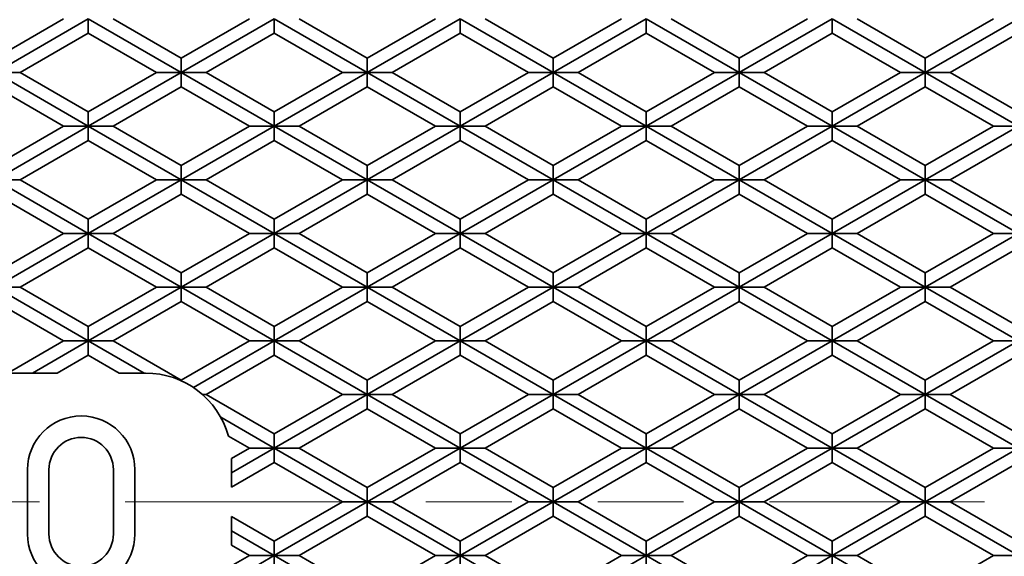
# Model space of a CAD drawing. Units: inches. Extents: x 0.1 to 8.4, y 0.1 to 10.9.
# Drawn here: x 3.2 to 4.3, y 7.5 to 8.1 of the extents above; entities that cross this region are included whole.
import ezdxf

# ---------------------------------------------------------------- set-up
doc = ezdxf.new("R2010")
doc.units = ezdxf.units.IN
doc.header["$MEASUREMENT"] = 0
doc.linetypes.add('PHANTOM', pattern=[0.5, 0.25, -0.05, 0.05, -0.05, 0.05, -0.05])

msp = doc.modelspace()

# ---------------------------------------------------------------- linework, layer by layer
at = {"color": 7, "linetype": 'Continuous', "lineweight": 35}
for p, q in [((3.21936124, 8.14654137), (3.13997557, 8.10070804)), ((3.24822875, 8.14654137), (3.13997557, 8.08404138)), ((3.35648192, 8.08404138), (3.24822875, 8.14654137)), ((3.24822875, 8.12987471), (3.24822875, 8.14654137)), ((3.35648192, 8.10070804), (3.27709626, 8.14654137)), ((3.43586758, 8.14654137), (3.35648192, 8.10070804)), ((3.46473509, 8.14654137), (3.35648192, 8.08404138)), ((3.57298827, 8.08404138), (3.46473509, 8.14654137)), ((3.46473509, 8.12987471), (3.46473509, 8.14654137)), ((3.57298827, 8.10070804), (3.49360263, 8.14654137)), ((3.65237394, 8.14654137), (3.57298827, 8.10070804)), ((3.68124142, 8.14654137), (3.57298827, 8.08404138)), ((3.68124142, 8.12987471), (3.68124142, 8.14654137)), ((3.7894946, 8.08404138), (3.68124142, 8.14654137)), ((3.7894946, 8.10070804), (3.71010896, 8.14654137)), ((3.8688803, 8.14654137), (3.7894946, 8.10070804)), ((3.89774778, 8.14654137), (3.7894946, 8.08404138)), ((4.00600096, 8.08404138), (3.89774778, 8.14654137)), ((3.89774778, 8.12987471), (3.89774778, 8.14654137)), ((4.00600096, 8.10070804), (3.92661532, 8.14654137)), ((4.08538667, 8.14654137), (4.00600096, 8.10070804)), ((4.11425415, 8.14654137), (4.00600096, 8.08404138)), ((4.11425415, 8.12987471), (4.11425415, 8.14654137)), ((4.22250727, 8.08404138), (4.11425415, 8.14654137)), ((4.22250727, 8.10070804), (4.14312163, 8.14654137)), ((4.30189303, 8.14654137), (4.22250727, 8.10070804)), ((4.32747562, 8.14464481), (4.22250727, 8.08404138)), ((3.24822875, 8.12987471), (3.16884308, 8.08404138)), ((3.24822875, 8.12987471), (3.32761441, 8.08404138)), ((3.46473509, 8.12987471), (3.38534943, 8.08404138)), ((3.46473509, 8.12987471), (3.54412076, 8.08404138)), ((3.68124142, 8.12987471), (3.60185578, 8.08404138)), ((3.68124142, 8.12987471), (3.76062712, 8.08404138)), ((3.89774778, 8.12987471), (3.81836214, 8.08404138)), ((3.89774778, 8.12987471), (3.97713348, 8.08404138)), ((4.11425415, 8.12987471), (4.0348685, 8.08404138)), ((4.11425415, 8.12987471), (4.19363985, 8.08404138)), ((4.32747562, 8.12797816), (4.25137481, 8.08404138)), ((3.35648192, 8.10070804), (3.35648192, 8.08404138)), ((3.57298827, 8.10070804), (3.57298827, 8.08404138)), ((3.7894946, 8.10070804), (3.7894946, 8.08404138)), ((4.00600096, 8.10070804), (4.00600096, 8.08404138)), ((4.22250727, 8.10070804), (4.22250727, 8.08404138)), ((3.24822875, 8.02154136), (3.13997557, 8.08404138)), ((3.13997557, 8.08404138), (3.16884308, 8.08404138)), ((3.24822875, 8.03820802), (3.16884308, 8.08404138)), ((3.32761441, 8.08404138), (3.24822875, 8.03820802)), ((3.35648192, 8.08404138), (3.24822875, 8.02154136)), ((3.35648192, 8.08404138), (3.32761441, 8.08404138)), ((3.35648192, 8.0673747), (3.35648192, 8.08404138)), ((3.46473509, 8.02154136), (3.35648192, 8.08404138)), ((3.35648192, 8.08404138), (3.38534943, 8.08404138)), ((3.46473509, 8.03820802), (3.38534943, 8.08404138)), ((3.54412076, 8.08404138), (3.46473509, 8.03820802)), ((3.57298827, 8.08404138), (3.46473509, 8.02154136)), ((3.57298827, 8.08404138), (3.54412076, 8.08404138)), ((3.57298827, 8.0673747), (3.57298827, 8.08404138)), ((3.68124142, 8.02154136), (3.57298827, 8.08404138)), ((3.57298827, 8.08404138), (3.60185578, 8.08404138)), ((3.68124142, 8.03820802), (3.60185578, 8.08404138)), ((3.76062712, 8.08404138), (3.68124142, 8.03820802)), ((3.7894946, 8.08404138), (3.68124142, 8.02154136)), ((3.7894946, 8.08404138), (3.76062712, 8.08404138)), ((3.7894946, 8.0673747), (3.7894946, 8.08404138)), ((3.89774778, 8.02154136), (3.7894946, 8.08404138)), ((3.7894946, 8.08404138), (3.81836214, 8.08404138)), ((3.89774778, 8.03820802), (3.81836214, 8.08404138)), ((3.97713348, 8.08404138), (3.89774778, 8.03820802)), ((4.00600096, 8.08404138), (3.89774778, 8.02154136)), ((4.00600096, 8.08404138), (3.97713348, 8.08404138)), ((4.11425415, 8.02154136), (4.00600096, 8.08404138)), ((4.00600096, 8.08404138), (4.0348685, 8.08404138)), ((4.00600096, 8.0673747), (4.00600096, 8.08404138)), ((4.11425415, 8.03820802), (4.0348685, 8.08404138)), ((4.19363985, 8.08404138), (4.11425415, 8.03820802)), ((4.22250727, 8.08404138), (4.11425415, 8.02154136)), ((4.22250727, 8.08404138), (4.19363985, 8.08404138)), ((4.32747562, 8.02343792), (4.22250727, 8.08404138)), ((4.22250727, 8.08404138), (4.25137481, 8.08404138)), ((4.22250727, 8.0673747), (4.22250727, 8.08404138)), ((4.32747562, 8.04010457), (4.25137481, 8.08404138)), ((3.13997557, 8.0673747), (3.21936124, 8.02154136)), ((3.35648192, 8.0673747), (3.27709626, 8.02154136)), ((3.35648192, 8.0673747), (3.43586758, 8.02154136)), ((3.57298827, 8.0673747), (3.49360263, 8.02154136)), ((3.57298827, 8.0673747), (3.65237394, 8.02154136)), ((3.7894946, 8.0673747), (3.71010896, 8.02154136)), ((3.7894946, 8.0673747), (3.8688803, 8.02154136)), ((4.00600096, 8.0673747), (3.92661532, 8.02154136)), ((4.00600096, 8.0673747), (4.08538667, 8.02154136)), ((4.22250727, 8.0673747), (4.14312163, 8.02154136)), ((4.22250727, 8.0673747), (4.30189303, 8.02154136)), ((3.24822875, 8.03820802), (3.24822875, 8.02154136)), ((3.46473509, 8.03820802), (3.46473509, 8.02154136)), ((3.68124142, 8.03820802), (3.68124142, 8.02154136)), ((3.89774778, 8.03820802), (3.89774778, 8.02154136)), ((4.11425415, 8.03820802), (4.11425415, 8.02154136)), ((3.21936124, 8.02154136), (3.13997557, 7.97570803)), ((3.24822875, 8.02154136), (3.13997557, 7.95904138)), ((3.24822875, 8.02154136), (3.21936124, 8.02154136)), ((3.24822875, 8.02154136), (3.27709626, 8.02154136)), ((3.35648192, 7.95904138), (3.24822875, 8.02154136)), ((3.24822875, 8.00487471), (3.24822875, 8.02154136)), ((3.35648192, 7.97570803), (3.27709626, 8.02154136)), ((3.43586758, 8.02154136), (3.35648192, 7.97570803)), ((3.46473509, 8.02154136), (3.35648192, 7.95904138)), ((3.46473509, 8.02154136), (3.43586758, 8.02154136)), ((3.46473509, 8.00487471), (3.46473509, 8.02154136)), ((3.46473509, 8.02154136), (3.49360263, 8.02154136)), ((3.57298827, 7.95904138), (3.46473509, 8.02154136)), ((3.57298827, 7.97570803), (3.49360263, 8.02154136)), ((3.65237394, 8.02154136), (3.57298827, 7.97570803)), ((3.68124142, 8.02154136), (3.57298827, 7.95904138)), ((3.68124142, 8.02154136), (3.65237394, 8.02154136)), ((3.7894946, 7.95904138), (3.68124142, 8.02154136)), ((3.68124142, 8.02154136), (3.71010896, 8.02154136)), ((3.68124142, 8.00487471), (3.68124142, 8.02154136)), ((3.7894946, 7.97570803), (3.71010896, 8.02154136)), ((3.8688803, 8.02154136), (3.7894946, 7.97570803)), ((3.89774778, 8.02154136), (3.7894946, 7.95904138)), ((3.89774778, 8.02154136), (3.8688803, 8.02154136)), ((3.89774778, 8.00487471), (3.89774778, 8.02154136)), ((4.00600096, 7.95904138), (3.89774778, 8.02154136)), ((3.89774778, 8.02154136), (3.92661532, 8.02154136)), ((4.00600096, 7.97570803), (3.92661532, 8.02154136)), ((4.08538667, 8.02154136), (4.00600096, 7.97570803)), ((4.11425415, 8.02154136), (4.00600096, 7.95904138)), ((4.11425415, 8.02154136), (4.08538667, 8.02154136)), ((4.11425415, 8.00487471), (4.11425415, 8.02154136)), ((4.22250727, 7.95904138), (4.11425415, 8.02154136)), ((4.11425415, 8.02154136), (4.14312163, 8.02154136)), ((4.22250727, 7.97570803), (4.14312163, 8.02154136)), ((4.30189303, 8.02154136), (4.22250727, 7.97570803)), ((4.32747562, 8.01964481), (4.22250727, 7.95904138)), ((4.32747562, 8.02154136), (4.30189303, 8.02154136)), ((3.24822875, 8.00487471), (3.16884308, 7.95904138)), ((3.24822875, 8.00487471), (3.32761441, 7.95904138)), ((3.46473509, 8.00487471), (3.38534943, 7.95904138)), ((3.46473509, 8.00487471), (3.54412076, 7.95904138)), ((3.68124142, 8.00487471), (3.60185578, 7.95904138)), ((3.68124142, 8.00487471), (3.76062712, 7.95904138)), ((3.89774778, 8.00487471), (3.81836214, 7.95904138)), ((3.89774778, 8.00487471), (3.97713348, 7.95904138)), ((4.11425415, 8.00487471), (4.0348685, 7.95904138)), ((4.11425415, 8.00487471), (4.19363985, 7.95904138)), ((4.32747562, 8.00297815), (4.25137481, 7.95904138)), ((3.35648192, 7.97570803), (3.35648192, 7.95904138)), ((3.57298827, 7.97570803), (3.57298827, 7.95904138)), ((3.7894946, 7.97570803), (3.7894946, 7.95904138)), ((4.00600096, 7.97570803), (4.00600096, 7.95904138)), ((4.22250727, 7.97570803), (4.22250727, 7.95904138)), ((3.24822875, 7.89654136), (3.13997557, 7.95904138)), ((3.13997557, 7.95904138), (3.16884308, 7.95904138)), ((3.24822875, 7.91320804), (3.16884308, 7.95904138)), ((3.32761441, 7.95904138), (3.24822875, 7.91320804)), ((3.35648192, 7.95904138), (3.24822875, 7.89654136)), ((3.35648192, 7.95904138), (3.32761441, 7.95904138)), ((3.46473509, 7.89654136), (3.35648192, 7.95904138)), ((3.35648192, 7.94237469), (3.35648192, 7.95904138)), ((3.35648192, 7.95904138), (3.38534943, 7.95904138)), ((3.46473509, 7.91320804), (3.38534943, 7.95904138)), ((3.54412076, 7.95904138), (3.46473509, 7.91320804)), ((3.57298827, 7.95904138), (3.46473509, 7.89654136)), ((3.57298827, 7.95904138), (3.54412076, 7.95904138)), ((3.57298827, 7.94237469), (3.57298827, 7.95904138)), ((3.68124142, 7.89654136), (3.57298827, 7.95904138)), ((3.57298827, 7.95904138), (3.60185578, 7.95904138)), ((3.68124142, 7.91320804), (3.60185578, 7.95904138)), ((3.76062712, 7.95904138), (3.68124142, 7.91320804)), ((3.7894946, 7.95904138), (3.68124142, 7.89654136)), ((3.7894946, 7.95904138), (3.76062712, 7.95904138)), ((3.89774778, 7.89654136), (3.7894946, 7.95904138)), ((3.7894946, 7.95904138), (3.81836214, 7.95904138)), ((3.7894946, 7.94237469), (3.7894946, 7.95904138)), ((3.89774778, 7.91320804), (3.81836214, 7.95904138)), ((3.97713348, 7.95904138), (3.89774778, 7.91320804)), ((4.00600096, 7.95904138), (3.89774778, 7.89654136)), ((4.00600096, 7.95904138), (3.97713348, 7.95904138)), ((4.00600096, 7.94237469), (4.00600096, 7.95904138)), ((4.11425415, 7.89654136), (4.00600096, 7.95904138)), ((4.00600096, 7.95904138), (4.0348685, 7.95904138)), ((4.11425415, 7.91320804), (4.0348685, 7.95904138)), ((4.19363985, 7.95904138), (4.11425415, 7.91320804)), ((4.22250727, 7.95904138), (4.11425415, 7.89654136)), ((4.22250727, 7.95904138), (4.19363985, 7.95904138)), ((4.32747562, 7.89843791), (4.22250727, 7.95904138)), ((4.22250727, 7.95904138), (4.25137481, 7.95904138)), ((4.22250727, 7.94237469), (4.22250727, 7.95904138)), ((4.32747562, 7.9151046), (4.25137481, 7.95904138)), ((3.13997557, 7.94237469), (3.21936124, 7.89654136)), ((3.35648192, 7.94237469), (3.27709626, 7.89654136)), ((3.35648192, 7.94237469), (3.43586758, 7.89654136)), ((3.57298827, 7.94237469), (3.49360263, 7.89654136)), ((3.57298827, 7.94237469), (3.65237394, 7.89654136)), ((3.7894946, 7.94237469), (3.71010896, 7.89654136)), ((3.7894946, 7.94237469), (3.8688803, 7.89654136)), ((4.00600096, 7.94237469), (3.92661532, 7.89654136)), ((4.00600096, 7.94237469), (4.08538667, 7.89654136)), ((4.22250727, 7.94237469), (4.14312163, 7.89654136)), ((4.22250727, 7.94237469), (4.30189303, 7.89654136)), ((3.24822875, 7.91320804), (3.24822875, 7.89654136)), ((3.46473509, 7.91320804), (3.46473509, 7.89654136)), ((3.68124142, 7.91320804), (3.68124142, 7.89654136)), ((3.89774778, 7.91320804), (3.89774778, 7.89654136)), ((4.11425415, 7.91320804), (4.11425415, 7.89654136)), ((3.21936124, 7.89654136), (3.13997557, 7.85070803)), ((3.24822875, 7.89654136), (3.13997557, 7.83404137)), ((3.24822875, 7.89654136), (3.21936124, 7.89654136)), ((3.24822875, 7.89654136), (3.27709626, 7.89654136)), ((3.24822875, 7.8798747), (3.24822875, 7.89654136)), ((3.35648192, 7.83404137), (3.24822875, 7.89654136)), ((3.35648192, 7.85070803), (3.27709626, 7.89654136)), ((3.43586758, 7.89654136), (3.35648192, 7.85070803)), ((3.46473509, 7.89654136), (3.35648192, 7.83404137)), ((3.46473509, 7.89654136), (3.43586758, 7.89654136)), ((3.57298827, 7.83404137), (3.46473509, 7.89654136)), ((3.46473509, 7.89654136), (3.49360263, 7.89654136)), ((3.46473509, 7.8798747), (3.46473509, 7.89654136)), ((3.57298827, 7.85070803), (3.49360263, 7.89654136)), ((3.65237394, 7.89654136), (3.57298827, 7.85070803)), ((3.68124142, 7.89654136), (3.57298827, 7.83404137)), ((3.68124142, 7.89654136), (3.65237394, 7.89654136)), ((3.68124142, 7.8798747), (3.68124142, 7.89654136)), ((3.7894946, 7.83404137), (3.68124142, 7.89654136)), ((3.68124142, 7.89654136), (3.71010896, 7.89654136)), ((3.7894946, 7.85070803), (3.71010896, 7.89654136)), ((3.8688803, 7.89654136), (3.7894946, 7.85070803)), ((3.89774778, 7.89654136), (3.7894946, 7.83404137)), ((3.89774778, 7.89654136), (3.8688803, 7.89654136)), ((3.89774778, 7.89654136), (3.92661532, 7.89654136)), ((4.00600096, 7.83404137), (3.89774778, 7.89654136)), ((3.89774778, 7.8798747), (3.89774778, 7.89654136)), ((4.00600096, 7.85070803), (3.92661532, 7.89654136)), ((4.08538667, 7.89654136), (4.00600096, 7.85070803)), ((4.11425415, 7.89654136), (4.00600096, 7.83404137)), ((4.11425415, 7.89654136), (4.08538667, 7.89654136)), ((4.11425415, 7.8798747), (4.11425415, 7.89654136)), ((4.22250727, 7.83404137), (4.11425415, 7.89654136)), ((4.11425415, 7.89654136), (4.14312163, 7.89654136)), ((4.22250727, 7.85070803), (4.14312163, 7.89654136)), ((4.30189303, 7.89654136), (4.22250727, 7.85070803)), ((4.32747562, 7.89464481), (4.22250727, 7.83404137)), ((4.32747562, 7.89654136), (4.30189303, 7.89654136)), ((3.24822875, 7.8798747), (3.16884308, 7.83404137)), ((3.24822875, 7.8798747), (3.32761441, 7.83404137)), ((3.46473509, 7.8798747), (3.38534943, 7.83404137)), ((3.46473509, 7.8798747), (3.54412076, 7.83404137)), ((3.68124142, 7.8798747), (3.60185578, 7.83404137)), ((3.68124142, 7.8798747), (3.76062712, 7.83404137)), ((3.89774778, 7.8798747), (3.81836214, 7.83404137)), ((3.89774778, 7.8798747), (3.97713348, 7.83404137)), ((4.11425415, 7.8798747), (4.0348685, 7.83404137)), ((4.11425415, 7.8798747), (4.19363985, 7.83404137)), ((4.32747562, 7.87797815), (4.25137481, 7.83404137)), ((3.35648192, 7.85070803), (3.35648192, 7.83404137)), ((3.57298827, 7.85070803), (3.57298827, 7.83404137)), ((3.7894946, 7.85070803), (3.7894946, 7.83404137)), ((4.00600096, 7.85070803), (4.00600096, 7.83404137)), ((4.22250727, 7.85070803), (4.22250727, 7.83404137)), ((3.24822875, 7.77154137), (3.13997557, 7.83404137)), ((3.13997557, 7.83404137), (3.16884308, 7.83404137)), ((3.24822875, 7.78820803), (3.16884308, 7.83404137)), ((3.32761441, 7.83404137), (3.24822875, 7.78820803)), ((3.35648192, 7.83404137), (3.24822875, 7.77154137)), ((3.35648192, 7.83404137), (3.32761441, 7.83404137)), ((3.35648192, 7.8173747), (3.35648192, 7.83404137)), ((3.46473509, 7.77154137), (3.35648192, 7.83404137)), ((3.35648192, 7.83404137), (3.38534943, 7.83404137)), ((3.46473509, 7.78820803), (3.38534943, 7.83404137)), ((3.54412076, 7.83404137), (3.46473509, 7.78820803)), ((3.57298827, 7.83404137), (3.46473509, 7.77154137)), ((3.57298827, 7.83404137), (3.54412076, 7.83404137)), ((3.57298827, 7.8173747), (3.57298827, 7.83404137)), ((3.68124142, 7.77154137), (3.57298827, 7.83404137)), ((3.57298827, 7.83404137), (3.60185578, 7.83404137)), ((3.68124142, 7.78820803), (3.60185578, 7.83404137)), ((3.76062712, 7.83404137), (3.68124142, 7.78820803)), ((3.7894946, 7.83404137), (3.68124142, 7.77154137)), ((3.7894946, 7.83404137), (3.76062712, 7.83404137)), ((3.89774778, 7.77154137), (3.7894946, 7.83404137)), ((3.7894946, 7.83404137), (3.81836214, 7.83404137)), ((3.7894946, 7.8173747), (3.7894946, 7.83404137)), ((3.89774778, 7.78820803), (3.81836214, 7.83404137)), ((3.97713348, 7.83404137), (3.89774778, 7.78820803)), ((4.00600096, 7.83404137), (3.89774778, 7.77154137)), ((4.00600096, 7.83404137), (3.97713348, 7.83404137)), ((4.11425415, 7.77154137), (4.00600096, 7.83404137)), ((4.00600096, 7.83404137), (4.0348685, 7.83404137)), ((4.00600096, 7.8173747), (4.00600096, 7.83404137)), ((4.11425415, 7.78820803), (4.0348685, 7.83404137)), ((4.19363985, 7.83404137), (4.11425415, 7.78820803)), ((4.22250727, 7.83404137), (4.11425415, 7.77154137)), ((4.22250727, 7.83404137), (4.19363985, 7.83404137)), ((4.32747562, 7.77343792), (4.22250727, 7.83404137)), ((4.22250727, 7.83404137), (4.25137481, 7.83404137)), ((4.22250727, 7.8173747), (4.22250727, 7.83404137)), ((4.32747562, 7.79010458), (4.25137481, 7.83404137)), ((3.13997557, 7.8173747), (3.21936124, 7.77154137)), ((3.35648192, 7.8173747), (3.27709626, 7.77154137)), ((3.35648192, 7.8173747), (3.43586758, 7.77154137)), ((3.57298827, 7.8173747), (3.49360263, 7.77154137)), ((3.57298827, 7.8173747), (3.65237394, 7.77154137)), ((3.7894946, 7.8173747), (3.71010896, 7.77154137)), ((3.7894946, 7.8173747), (3.8688803, 7.77154137)), ((4.00600096, 7.8173747), (3.92661532, 7.77154137)), ((4.00600096, 7.8173747), (4.08538667, 7.77154137)), ((4.22250727, 7.8173747), (4.14312163, 7.77154137)), ((4.22250727, 7.8173747), (4.30189303, 7.77154137)), ((3.24822875, 7.78820803), (3.24822875, 7.77154137)), ((3.46473509, 7.78820803), (3.46473509, 7.77154137)), ((3.68124142, 7.78820803), (3.68124142, 7.77154137)), ((3.89774778, 7.78820803), (3.89774778, 7.77154137)), ((4.11425415, 7.78820803), (4.11425415, 7.77154137)), ((3.21936124, 7.77154137), (3.15440933, 7.73404137)), ((3.24822875, 7.77154137), (3.18327684, 7.73404137)), ((3.24822875, 7.77154137), (3.21936124, 7.77154137)), ((3.24822875, 7.77154137), (3.27709626, 7.77154137)), ((3.31318066, 7.73404137), (3.24822875, 7.77154137)), ((3.24822875, 7.7548747), (3.24822875, 7.77154137)), ((3.35648192, 7.72570802), (3.27709626, 7.77154137)), ((3.43586758, 7.77154137), (3.35648192, 7.72570802)), ((3.46473509, 7.77154137), (3.37056053, 7.71716966)), ((3.46473509, 7.77154137), (3.43586758, 7.77154137)), ((3.46473509, 7.7548747), (3.46473509, 7.77154137)), ((3.57298827, 7.70904137), (3.46473509, 7.77154137)), ((3.46473509, 7.77154137), (3.49360263, 7.77154137)), ((3.57298827, 7.72570802), (3.49360263, 7.77154137)), ((3.65237394, 7.77154137), (3.57298827, 7.72570802)), ((3.68124142, 7.77154137), (3.57298827, 7.70904137)), ((3.68124142, 7.77154137), (3.65237394, 7.77154137)), ((3.68124142, 7.7548747), (3.68124142, 7.77154137)), ((3.7894946, 7.70904137), (3.68124142, 7.77154137)), ((3.68124142, 7.77154137), (3.71010896, 7.77154137)), ((3.7894946, 7.72570802), (3.71010896, 7.77154137)), ((3.8688803, 7.77154137), (3.7894946, 7.72570802)), ((3.89774778, 7.77154137), (3.7894946, 7.70904137)), ((3.89774778, 7.77154137), (3.8688803, 7.77154137)), ((3.89774778, 7.77154137), (3.92661532, 7.77154137)), ((3.89774778, 7.7548747), (3.89774778, 7.77154137)), ((4.00600096, 7.70904137), (3.89774778, 7.77154137)), ((4.00600096, 7.72570802), (3.92661532, 7.77154137)), ((4.08538667, 7.77154137), (4.00600096, 7.72570802)), ((4.11425415, 7.77154137), (4.00600096, 7.70904137)), ((4.11425415, 7.77154137), (4.08538667, 7.77154137)), ((4.11425415, 7.7548747), (4.11425415, 7.77154137)), ((4.22250727, 7.70904137), (4.11425415, 7.77154137)), ((4.11425415, 7.77154137), (4.14312163, 7.77154137)), ((4.22250727, 7.72570802), (4.14312163, 7.77154137)), ((4.30189303, 7.77154137), (4.22250727, 7.72570802)), ((4.32747562, 7.77154137), (4.30189303, 7.77154137)), ((4.32747562, 7.76964482), (4.22250727, 7.70904137)), ((3.24822875, 7.7548747), (3.21214435, 7.73404137)), ((3.24822875, 7.7548747), (3.28431313, 7.73404137)), ((3.46473509, 7.7548747), (3.38534943, 7.70904137)), ((3.46473509, 7.7548747), (3.54412076, 7.70904137)), ((3.68124142, 7.7548747), (3.60185578, 7.70904137)), ((3.68124142, 7.7548747), (3.76062712, 7.70904137)), ((3.89774778, 7.7548747), (3.81836214, 7.70904137)), ((3.89774778, 7.7548747), (3.97713348, 7.70904137)), ((4.11425415, 7.7548747), (4.0348685, 7.70904137)), ((4.11425415, 7.7548747), (4.19363985, 7.70904137)), ((4.32747562, 7.75297815), (4.25137481, 7.70904137)), ((3.21214435, 7.73404137), (3.15440933, 7.73404137)), ((3.31497557, 7.73404137), (3.28431313, 7.73404137)), ((3.35648192, 7.72570802), (3.35648192, 7.7250206)), ((3.57298827, 7.72570802), (3.57298827, 7.70904137)), ((3.7894946, 7.72570802), (3.7894946, 7.70904137)), ((4.00600096, 7.72570802), (4.00600096, 7.70904137)), ((4.22250727, 7.72570802), (4.22250727, 7.70904137)), ((3.38111935, 7.70904137), (3.38534943, 7.70904137)), ((3.46473509, 7.66320803), (3.38534943, 7.70904137)), ((3.54412076, 7.70904137), (3.46473509, 7.66320803)), ((3.57298827, 7.70904137), (3.46473509, 7.64654137)), ((3.57298827, 7.70904137), (3.54412076, 7.70904137)), ((3.68124142, 7.64654137), (3.57298827, 7.70904137)), ((3.57298827, 7.70904137), (3.60185578, 7.70904137)), ((3.57298827, 7.6923747), (3.57298827, 7.70904137)), ((3.68124142, 7.66320803), (3.60185578, 7.70904137)), ((3.76062712, 7.70904137), (3.68124142, 7.66320803)), ((3.7894946, 7.70904137), (3.68124142, 7.64654137)), ((3.7894946, 7.70904137), (3.76062712, 7.70904137)), ((3.89774778, 7.64654137), (3.7894946, 7.70904137)), ((3.7894946, 7.70904137), (3.81836214, 7.70904137)), ((3.7894946, 7.6923747), (3.7894946, 7.70904137)), ((3.89774778, 7.66320803), (3.81836214, 7.70904137)), ((3.97713348, 7.70904137), (3.89774778, 7.66320803)), ((4.00600096, 7.70904137), (3.89774778, 7.64654137)), ((4.00600096, 7.70904137), (3.97713348, 7.70904137)), ((4.00600096, 7.70904137), (4.0348685, 7.70904137)), ((4.00600096, 7.6923747), (4.00600096, 7.70904137)), ((4.11425415, 7.64654137), (4.00600096, 7.70904137)), ((4.11425415, 7.66320803), (4.0348685, 7.70904137)), ((4.19363985, 7.70904137), (4.11425415, 7.66320803)), ((4.22250727, 7.70904137), (4.11425415, 7.64654137)), ((4.22250727, 7.70904137), (4.19363985, 7.70904137)), ((4.32747562, 7.64843792), (4.22250727, 7.70904137)), ((4.22250727, 7.70904137), (4.25137481, 7.70904137)), ((4.22250727, 7.6923747), (4.22250727, 7.70904137)), ((4.32747562, 7.66510458), (4.25137481, 7.70904137)), ((3.57298827, 7.6923747), (3.49360263, 7.64654137)), ((3.57298827, 7.6923747), (3.65237394, 7.64654137)), ((3.7894946, 7.6923747), (3.71010896, 7.64654137)), ((3.7894946, 7.6923747), (3.8688803, 7.64654137)), ((4.00600096, 7.6923747), (3.92661532, 7.64654137)), ((4.00600096, 7.6923747), (4.08538667, 7.64654137)), ((4.22250727, 7.6923747), (4.14312163, 7.64654137)), ((4.22250727, 7.6923747), (4.30189303, 7.64654137)), ((3.46473509, 7.64654137), (3.4024485, 7.68250255)), ((3.41135907, 7.66069137), (3.43586758, 7.64654137)), ((3.46473509, 7.66320803), (3.46473509, 7.64654137)), ((3.68124142, 7.66320803), (3.68124142, 7.64654137)), ((3.89774778, 7.66320803), (3.89774778, 7.64654137)), ((4.11425415, 7.66320803), (4.11425415, 7.64654137)), ((3.43586758, 7.64654137), (3.41497462, 7.6344788)), ((3.46473509, 7.64654137), (3.41497556, 7.61781269)), ((3.46473509, 7.64654137), (3.43586758, 7.64654137)), ((3.46473509, 7.6298747), (3.46473509, 7.64654137)), ((3.57298827, 7.58404136), (3.46473509, 7.64654137)), ((3.46473509, 7.64654137), (3.49360263, 7.64654137)), ((3.57298827, 7.60070803), (3.49360263, 7.64654137)), ((3.65237394, 7.64654137), (3.57298827, 7.60070803)), ((3.68124142, 7.64654137), (3.57298827, 7.58404136)), ((3.68124142, 7.64654137), (3.65237394, 7.64654137)), ((3.68124142, 7.6298747), (3.68124142, 7.64654137)), ((3.7894946, 7.58404136), (3.68124142, 7.64654137)), ((3.68124142, 7.64654137), (3.71010896, 7.64654137)), ((3.7894946, 7.60070803), (3.71010896, 7.64654137)), ((3.8688803, 7.64654137), (3.7894946, 7.60070803)), ((3.89774778, 7.64654137), (3.7894946, 7.58404136)), ((3.89774778, 7.64654137), (3.8688803, 7.64654137)), ((3.89774778, 7.6298747), (3.89774778, 7.64654137)), ((4.00600096, 7.58404136), (3.89774778, 7.64654137)), ((3.89774778, 7.64654137), (3.92661532, 7.64654137)), ((4.00600096, 7.60070803), (3.92661532, 7.64654137)), ((4.08538667, 7.64654137), (4.00600096, 7.60070803)), ((4.11425415, 7.64654137), (4.00600096, 7.58404136)), ((4.11425415, 7.64654137), (4.08538667, 7.64654137)), ((4.11425415, 7.6298747), (4.11425415, 7.64654137)), ((4.22250727, 7.58404136), (4.11425415, 7.64654137)), ((4.11425415, 7.64654137), (4.14312163, 7.64654137)), ((4.22250727, 7.60070803), (4.14312163, 7.64654137)), ((4.30189303, 7.64654137), (4.22250727, 7.60070803)), ((4.32747562, 7.64464481), (4.22250727, 7.58404136)), ((4.32747562, 7.64654137), (4.30189303, 7.64654137)), ((3.41497556, 7.60114602), (3.41497556, 7.63404136)), ((3.46473509, 7.6298747), (3.41497556, 7.60114602)), ((3.46473509, 7.6298747), (3.54412076, 7.58404136)), ((3.68124142, 7.6298747), (3.60185578, 7.58404136)), ((3.68124142, 7.6298747), (3.76062712, 7.58404136)), ((3.89774778, 7.6298747), (3.81836214, 7.58404136)), ((3.89774778, 7.6298747), (3.97713348, 7.58404136)), ((4.11425415, 7.6298747), (4.0348685, 7.58404136)), ((4.11425415, 7.6298747), (4.19363985, 7.58404136)), ((4.32747562, 7.62797814), (4.25137481, 7.58404136)), ((3.17747557, 7.62154136), (3.17747557, 7.54654136)), ((3.20247557, 7.62154136), (3.20247557, 7.54654136)), ((3.27747557, 7.62154136), (3.27747557, 7.54654136)), ((3.30247557, 7.62154136), (3.30247557, 7.54654136)), ((3.57298827, 7.60070803), (3.57298827, 7.58404136)), ((3.7894946, 7.60070803), (3.7894946, 7.58404136)), ((4.00600096, 7.60070803), (4.00600096, 7.58404136)), ((4.22250727, 7.60070803), (4.22250727, 7.58404136)), ((3.54412076, 7.58404136), (3.46473509, 7.53820803)), ((3.57298827, 7.58404136), (3.46473509, 7.52154136)), ((3.57298827, 7.58404136), (3.54412076, 7.58404136)), ((3.57298827, 7.5673747), (3.57298827, 7.58404136)), ((3.68124142, 7.52154136), (3.57298827, 7.58404136)), ((3.57298827, 7.58404136), (3.60185578, 7.58404136)), ((3.68124142, 7.53820803), (3.60185578, 7.58404136)), ((3.76062712, 7.58404136), (3.68124142, 7.53820803)), ((3.7894946, 7.58404136), (3.68124142, 7.52154136)), ((3.7894946, 7.58404136), (3.76062712, 7.58404136)), ((3.7894946, 7.5673747), (3.7894946, 7.58404136)), ((3.7894946, 7.58404136), (3.81836214, 7.58404136)), ((3.89774778, 7.52154136), (3.7894946, 7.58404136)), ((3.89774778, 7.53820803), (3.81836214, 7.58404136)), ((3.97713348, 7.58404136), (3.89774778, 7.53820803)), ((4.00600096, 7.58404136), (3.89774778, 7.52154136)), ((4.00600096, 7.58404136), (3.97713348, 7.58404136)), ((4.11425415, 7.52154136), (4.00600096, 7.58404136)), ((4.00600096, 7.58404136), (4.0348685, 7.58404136)), ((4.00600096, 7.5673747), (4.00600096, 7.58404136)), ((4.11425415, 7.53820803), (4.0348685, 7.58404136)), ((4.19363985, 7.58404136), (4.11425415, 7.53820803)), ((4.22250727, 7.58404136), (4.11425415, 7.52154136)), ((4.22250727, 7.58404136), (4.19363985, 7.58404136)), ((4.32747562, 7.52343792), (4.22250727, 7.58404136)), ((4.22250727, 7.58404136), (4.25137481, 7.58404136)), ((4.22250727, 7.5673747), (4.22250727, 7.58404136)), ((4.32747562, 7.54010459), (4.25137481, 7.58404136)), ((3.46473509, 7.53820803), (3.41497556, 7.56693671)), ((3.41497556, 7.53404136), (3.41497556, 7.56693671)), ((3.57298827, 7.5673747), (3.49360263, 7.52154136)), ((3.57298827, 7.5673747), (3.65237394, 7.52154136)), ((3.7894946, 7.5673747), (3.71010896, 7.52154136)), ((3.7894946, 7.5673747), (3.8688803, 7.52154136)), ((4.00600096, 7.5673747), (3.92661532, 7.52154136)), ((4.00600096, 7.5673747), (4.08538667, 7.52154136)), ((4.22250727, 7.5673747), (4.14312163, 7.52154136)), ((4.22250727, 7.5673747), (4.30189303, 7.52154136)), ((3.46473509, 7.52154136), (3.41497556, 7.55027004)), ((3.41497462, 7.53360393), (3.43586758, 7.52154136)), ((3.46473509, 7.53820803), (3.46473509, 7.52154136)), ((3.68124142, 7.53820803), (3.68124142, 7.52154136)), ((3.89774778, 7.53820803), (3.89774778, 7.52154136)), ((4.11425415, 7.53820803), (4.11425415, 7.52154136)), ((3.46473509, 7.52154136), (3.4024485, 7.48558018)), ((3.43586758, 7.52154136), (3.41135907, 7.50739136)), ((3.46473509, 7.52154136), (3.43586758, 7.52154136)), ((3.57298827, 7.45904136), (3.46473509, 7.52154136)), ((3.46473509, 7.52154136), (3.49360263, 7.52154136)), ((3.46473509, 7.5048747), (3.46473509, 7.52154136)), ((3.57298827, 7.47570803), (3.49360263, 7.52154136)), ((3.65237394, 7.52154136), (3.57298827, 7.47570803)), ((3.68124142, 7.52154136), (3.57298827, 7.45904136)), ((3.68124142, 7.52154136), (3.65237394, 7.52154136)), ((3.7894946, 7.45904136), (3.68124142, 7.52154136)), ((3.68124142, 7.52154136), (3.71010896, 7.52154136)), ((3.68124142, 7.5048747), (3.68124142, 7.52154136)), ((3.7894946, 7.47570803), (3.71010896, 7.52154136)), ((3.8688803, 7.52154136), (3.7894946, 7.47570803)), ((3.89774778, 7.52154136), (3.7894946, 7.45904136)), ((3.89774778, 7.52154136), (3.8688803, 7.52154136)), ((4.00600096, 7.45904136), (3.89774778, 7.52154136)), ((3.89774778, 7.52154136), (3.92661532, 7.52154136)), ((3.89774778, 7.5048747), (3.89774778, 7.52154136)), ((4.00600096, 7.47570803), (3.92661532, 7.52154136)), ((4.08538667, 7.52154136), (4.00600096, 7.47570803)), ((4.11425415, 7.52154136), (4.00600096, 7.45904136)), ((4.11425415, 7.52154136), (4.08538667, 7.52154136)), ((4.11425415, 7.5048747), (4.11425415, 7.52154136)), ((4.22250727, 7.45904136), (4.11425415, 7.52154136)), ((4.11425415, 7.52154136), (4.14312163, 7.52154136)), ((4.22250727, 7.47570803), (4.14312163, 7.52154136)), ((4.30189303, 7.52154136), (4.22250727, 7.47570803)), ((4.32747562, 7.52154136), (4.30189303, 7.52154136))]:
    msp.add_line(p, q, dxfattribs=at)
at = {"color": 7, "linetype": 'PHANTOM', "lineweight": 18}
msp.add_line((5.04123869, 7.58404136), (1.29278959, 7.58404136), dxfattribs=at)
at = {"color": 7, "linetype": 'Continuous', "lineweight": 35}
for centre, radius, start, end in [((3.31497557, 7.63404136), 0.1, 15.456103, 90), ((3.23997557, 7.62154136), 0.0625, 0, 180), ((3.23997557, 7.62154136), 0.0375, 0, 180), ((3.31497557, 7.63404136), 0.1, 0, 0.25063449), ((3.23997557, 7.54654136), 0.0625, 180, 0), ((3.23997557, 7.54654136), 0.0375, 180, 0), ((3.31497557, 7.53404136), 0.1, 359.74936551, 0)]:
    msp.add_arc(centre, radius, start, end, dxfattribs=at)

doc.saveas('drawing.dxf')
